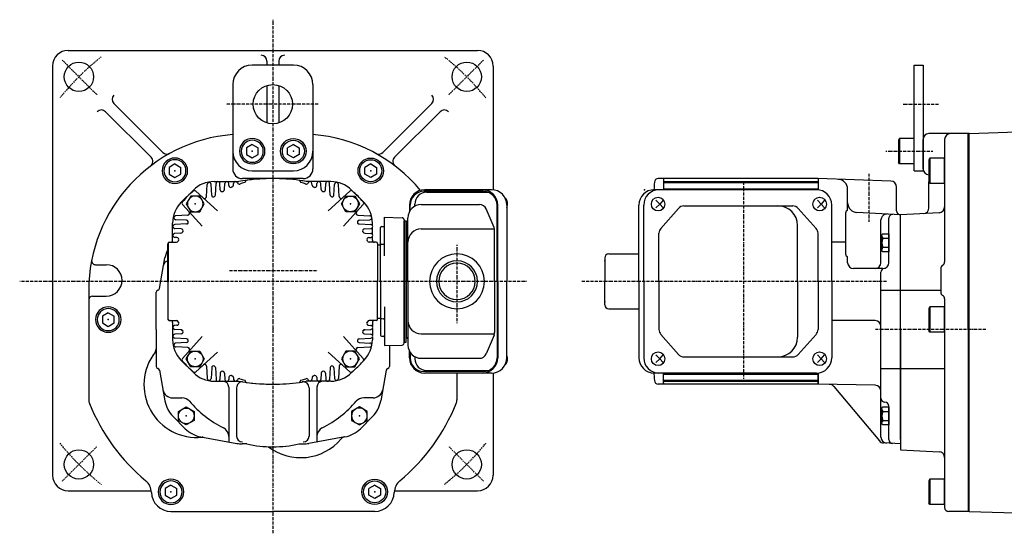
# Model space of a CAD drawing. Extents: x -628 to 311, y -187 to 408.
# Drawn here: x -628 to -125, y -184 to 78 of the extents above; entities that cross this region are included whole.
import ezdxf

# ---------------------------------------------------------------- set-up
doc = ezdxf.new("R2010")
doc.units = 0
doc.header["$MEASUREMENT"] = 0
doc.linetypes.add('CENTER', pattern=[1, 0.5, -0.25, 0, -0.25])
doc.layers.get('0').update_dxf_attribs({"color": 53})

# ---------------------------------------------------------------- blocks, each defined once
blk = doc.blocks.new('B1')
at = {"linetype": 'Continuous', "lineweight": -3}
for p, q in [((-7.499999, 6.5), (-7.999999, 5.633876)), ((-7.999999, 5.633876), (-7.999999, -5.63407)), ((0, 6.5), (-7.499999, 6.5)), ((-7.499999, 6.5), (-7.499999, -6.5)), ((0, -6.5), (0, 6.5)), ((-7.499998, -6.499999), (-7.999999, -5.63407)), ((0, -6.5), (-7.499998, -6.5))]:
    blk.add_line(p, q, dxfattribs=at)
blk.add_point((0, 0), dxfattribs=at)
blk = doc.blocks.new('B2')
at = {"linetype": 'Continuous', "lineweight": -3}
for p, q in [((-7.499999, 6.5), (-7.999999, 5.633876)), ((-7.999999, 5.633876), (-7.999999, -5.63407)), ((0, 6.5), (-7.499999, 6.5)), ((-7.499999, 6.5), (-7.499999, -6.5)), ((0, -6.5), (0, 6.5)), ((-7.499998, -6.499999), (-7.999999, -5.63407)), ((0, -6.5), (-7.499998, -6.5))]:
    blk.add_line(p, q, dxfattribs=at)
blk.add_point((0, 0), dxfattribs=at)
blk = doc.blocks.new('B16')
at = {"linetype": 'Continuous', "lineweight": -3}
for p, q in [((-3.500012, -3.89998), (-3.49998, 3.90001)), ((-3.499965, 3.9), (-2.999964, 4.599998)), ((-2.999989, 2.300011), (0.000009, 2.3)), ((-2.999979, 4.600012), (0.000019, 4.600001)), ((0.000019, 4.6), (-0.000019, -4.6)), ((-2.999996, -4.59997), (-3.499991, -3.899967)), ((-0.000018, -4.599998), (-3.000017, -4.599986)), ((-3.000008, -2.299986), (-0.000008, -2.299998))]:
    blk.add_line(p, q, dxfattribs=at)
for centre, radius, start, end in [((2.040001, -0.000008), 5.539999, 155.470187, 204.52925), ((-1.929986, 3.450007), 1.57, 179.999745, 227.099746), ((-1.930014, -3.449991), 1.57, 132.899744, 179.999745)]:
    blk.add_arc(centre, radius, start, end, dxfattribs=at)
blk.add_point((0, 0), dxfattribs=at)
blk = doc.blocks.new('B3')
at = {"linetype": 'Continuous', "lineweight": -3}
for p, q in [((-7.499999, 6.5), (-7.999999, 5.633876)), ((-7.999999, 5.633876), (-7.999999, -5.63407)), ((0, 6.5), (-7.499999, 6.5)), ((-7.499999, 6.5), (-7.499999, -6.5)), ((0, -6.5), (0, 6.5)), ((-7.499998, -6.499999), (-7.999999, -5.63407)), ((0, -6.5), (-7.499998, -6.5))]:
    blk.add_line(p, q, dxfattribs=at)
blk.add_point((0, 0), dxfattribs=at)
blk = doc.blocks.new('B17')
at = {"linetype": 'Continuous', "lineweight": -3}
for p, q in [((-3.500012, -3.89998), (-3.49998, 3.90001)), ((-3.499965, 3.9), (-2.999964, 4.599998)), ((-2.999989, 2.300011), (0.000009, 2.3)), ((-2.999979, 4.600012), (0.000019, 4.600001)), ((0.000019, 4.6), (-0.000019, -4.6)), ((-2.999996, -4.59997), (-3.499991, -3.899967)), ((-0.000018, -4.599998), (-3.000017, -4.599986)), ((-3.000008, -2.299986), (-0.000008, -2.299998))]:
    blk.add_line(p, q, dxfattribs=at)
for centre, radius, start, end in [((2.040001, -0.000008), 5.539999, 155.470187, 204.52925), ((-1.929986, 3.450007), 1.57, 179.999745, 227.099746), ((-1.930014, -3.449991), 1.57, 132.899744, 179.999745)]:
    blk.add_arc(centre, radius, start, end, dxfattribs=at)
blk.add_point((0, 0), dxfattribs=at)
blk = doc.blocks.new('B4')
at = {"linetype": 'Continuous', "lineweight": -3}
for p, q in [((-7.499999, 6.5), (-7.999999, 5.633876)), ((-7.999999, 5.633876), (-7.999999, -5.63407)), ((0, 6.5), (-7.499999, 6.5)), ((-7.499999, 6.5), (-7.499999, -6.5)), ((0, -6.5), (0, 6.5)), ((-7.499998, -6.499999), (-7.999999, -5.63407)), ((0, -6.5), (-7.499998, -6.5))]:
    blk.add_line(p, q, dxfattribs=at)
blk.add_point((0, 0), dxfattribs=at)
blk = doc.blocks.new('B20')
at = {"linetype": 'Continuous', "lineweight": -3}
for p, q in [((-4.6, 0.000001), (-2.300001, 4)), ((-2.299999, 4), (2.299999, 4)), ((2.300001, 4), (4.6, 0.000001)), ((-2.300001, -4), (-4.6, -0.000001)), ((2.299999, -4), (-2.299999, -4)), ((4.6, -0.000001), (2.300001, -4))]:
    blk.add_line(p, q, dxfattribs=at)
blk.add_circle((0, 0), 4, dxfattribs=at)
blk.add_point((0, 0), dxfattribs=at)
blk = doc.blocks.new('B21')
at = {"linetype": 'Continuous', "lineweight": -3}
for p, q in [((-4.6, 0.000001), (-2.300001, 4)), ((-2.299999, 4), (2.299999, 4)), ((2.300001, 4), (4.6, 0.000001)), ((-2.300001, -4), (-4.6, -0.000001)), ((2.299999, -4), (-2.299999, -4)), ((4.6, -0.000001), (2.300001, -4))]:
    blk.add_line(p, q, dxfattribs=at)
blk.add_circle((0, 0), 4, dxfattribs=at)
blk.add_point((0, 0), dxfattribs=at)
blk = doc.blocks.new('B22')
at = {"linetype": 'Continuous', "lineweight": -3}
for p, q in [((-4.6, 0.000001), (-2.300001, 4)), ((-2.299999, 4), (2.299999, 4)), ((2.300001, 4), (4.6, 0.000001)), ((-2.300001, -4), (-4.6, -0.000001)), ((2.299999, -4), (-2.299999, -4)), ((4.6, -0.000001), (2.300001, -4))]:
    blk.add_line(p, q, dxfattribs=at)
blk.add_circle((0, 0), 4, dxfattribs=at)
blk.add_point((0, 0), dxfattribs=at)
blk = doc.blocks.new('B23')
at = {"linetype": 'Continuous', "lineweight": -3}
for p, q in [((-4.6, 0.000001), (-2.300001, 4)), ((-2.299999, 4), (2.299999, 4)), ((2.300001, 4), (4.6, 0.000001)), ((-2.300001, -4), (-4.6, -0.000001)), ((2.299999, -4), (-2.299999, -4)), ((4.6, -0.000001), (2.300001, -4))]:
    blk.add_line(p, q, dxfattribs=at)
blk.add_circle((0, 0), 4, dxfattribs=at)
blk.add_point((0, 0), dxfattribs=at)
blk = doc.blocks.new('B9')
at = {"linetype": 'Continuous', "lineweight": -3}
for p, q in [((0.000007, 3.464097), (-2.999998, 1.732052)), ((-2.999997, -1.732046), (-2.999998, 1.732052)), ((0.000007, 3.464097), (2.999997, 1.732047)), ((2.999997, 1.732047), (2.999998, -1.732051)), ((-0.000005, -3.464098), (-2.999998, -1.732046)), ((2.999998, -1.732051), (-0.000004, -3.464098))]:
    blk.add_line(p, q, dxfattribs=at)
for radius in [6.5, 5.633955]:
    blk.add_circle((0, 0), radius, dxfattribs=at)
blk.add_point((0, 0), dxfattribs=at)
blk = doc.blocks.new('B10')
at = {"linetype": 'Continuous', "lineweight": -3}
for p, q in [((0.000007, 3.464097), (-2.999998, 1.732052)), ((-2.999997, -1.732046), (-2.999998, 1.732052)), ((0.000007, 3.464097), (2.999997, 1.732047)), ((2.999997, 1.732047), (2.999998, -1.732051)), ((-0.000005, -3.464098), (-2.999998, -1.732046)), ((2.999998, -1.732051), (-0.000004, -3.464098))]:
    blk.add_line(p, q, dxfattribs=at)
for radius in [6.5, 5.633955]:
    blk.add_circle((0, 0), radius, dxfattribs=at)
blk.add_point((0, 0), dxfattribs=at)
blk = doc.blocks.new('B11')
at = {"linetype": 'Continuous', "lineweight": -3}
for p, q in [((0.000007, 3.464097), (-2.999998, 1.732052)), ((-2.999997, -1.732046), (-2.999998, 1.732052)), ((0.000007, 3.464097), (2.999997, 1.732047)), ((2.999997, 1.732047), (2.999998, -1.732051)), ((-0.000005, -3.464098), (-2.999998, -1.732046)), ((2.999998, -1.732051), (-0.000004, -3.464098))]:
    blk.add_line(p, q, dxfattribs=at)
for radius in [6.5, 5.633955]:
    blk.add_circle((0, 0), radius, dxfattribs=at)
blk.add_point((0, 0), dxfattribs=at)
blk = doc.blocks.new('B12')
at = {"linetype": 'Continuous', "lineweight": -3}
for p, q in [((0.000007, 3.464097), (-2.999998, 1.732052)), ((-2.999997, -1.732046), (-2.999998, 1.732052)), ((0.000007, 3.464097), (2.999997, 1.732047)), ((2.999997, 1.732047), (2.999998, -1.732051)), ((-0.000005, -3.464098), (-2.999998, -1.732046)), ((2.999998, -1.732051), (-0.000004, -3.464098))]:
    blk.add_line(p, q, dxfattribs=at)
for radius in [6.5, 5.633955]:
    blk.add_circle((0, 0), radius, dxfattribs=at)
blk.add_point((0, 0), dxfattribs=at)
blk = doc.blocks.new('B13')
at = {"linetype": 'Continuous', "lineweight": -3}
for p, q in [((0.000007, 3.464097), (-2.999998, 1.732052)), ((-2.999997, -1.732046), (-2.999998, 1.732052)), ((0.000007, 3.464097), (2.999997, 1.732047)), ((2.999997, 1.732047), (2.999998, -1.732051)), ((-0.000005, -3.464098), (-2.999998, -1.732046)), ((2.999998, -1.732051), (-0.000004, -3.464098))]:
    blk.add_line(p, q, dxfattribs=at)
for radius in [6.5, 5.633955]:
    blk.add_circle((0, 0), radius, dxfattribs=at)
blk.add_point((0, 0), dxfattribs=at)
blk = doc.blocks.new('B24')
at = {"linetype": 'Continuous', "lineweight": -3}
for p, q in [((-4, -2.299992), (-3.999996, 2.300002)), ((-3.999993, 2.300002), (0.000005, 4.599996)), ((0.000007, 4.6), (4.000001, 2.299995)), ((4, 2.299992), (3.999996, -2.300002)), ((-0.000007, -4.6), (-4.000001, -2.299995)), ((3.999993, -2.300002), (-0.000005, -4.599996))]:
    blk.add_line(p, q, dxfattribs=at)
blk.add_circle((0, 0), 4, dxfattribs=at)
blk.add_point((0, 0), dxfattribs=at)
blk = doc.blocks.new('B25')
at = {"linetype": 'Continuous', "lineweight": -3}
for p, q in [((-4, -2.299992), (-3.999996, 2.300002)), ((-3.999993, 2.300002), (0.000005, 4.599996)), ((0.000007, 4.6), (4.000001, 2.299995)), ((4, 2.299992), (3.999996, -2.300002)), ((-0.000007, -4.6), (-4.000001, -2.299995)), ((3.999993, -2.300002), (-0.000005, -4.599996))]:
    blk.add_line(p, q, dxfattribs=at)
blk.add_circle((0, 0), 4, dxfattribs=at)
blk.add_point((0, 0), dxfattribs=at)
blk = doc.blocks.new('B14')
at = {"linetype": 'Continuous', "lineweight": -3}
for p, q in [((0.000007, 3.464097), (-2.999998, 1.732052)), ((-2.999997, -1.732046), (-2.999998, 1.732052)), ((0.000007, 3.464097), (2.999997, 1.732047)), ((2.999997, 1.732047), (2.999998, -1.732051)), ((-0.000005, -3.464098), (-2.999998, -1.732046)), ((2.999998, -1.732051), (-0.000004, -3.464098))]:
    blk.add_line(p, q, dxfattribs=at)
for radius in [6.5, 5.633955]:
    blk.add_circle((0, 0), radius, dxfattribs=at)
blk.add_point((0, 0), dxfattribs=at)
blk = doc.blocks.new('B15')
at = {"linetype": 'Continuous', "lineweight": -3}
for p, q in [((0.000007, 3.464097), (-2.999998, 1.732052)), ((-2.999997, -1.732046), (-2.999998, 1.732052)), ((0.000007, 3.464097), (2.999997, 1.732047)), ((2.999997, 1.732047), (2.999998, -1.732051)), ((-0.000005, -3.464098), (-2.999998, -1.732046)), ((2.999998, -1.732051), (-0.000004, -3.464098))]:
    blk.add_line(p, q, dxfattribs=at)
for radius in [6.5, 5.633955]:
    blk.add_circle((0, 0), radius, dxfattribs=at)
blk.add_point((0, 0), dxfattribs=at)

msp = doc.modelspace()

# ---------------------------------------------------------------- linework, layer by layer
at = {"linetype": 'CENTER', "lineweight": -3}
for p, q in [((-498.79973, 78.118615), (-498.79973, -184.238671)), ((-606.339223, 57.483593), (-588.508512, 39.652882)), ((-391.260236, 57.483593), (-409.090947, 39.652882)), ((-475.631817, 34.944099), (-522.65433, 34.944099)), ((-177.058829, 34.944099), (-158.959563, 34.944099)), ((-185.822625, 10.944099), (-161.685009, 10.944099)), ((-258.328581, -105.247664), (-258.328581, -4.863261)), ((-194.328581, -25.123251), (-194.328581, -0.66011)), ((-404.79973, -36.910968), (-404.79973, -76.856358)), ((-520.964042, -50.055901), (-476.108142, -50.055901)), ((-369.216508, -55.555901), (-628.030802, -55.555901)), ((-185.449715, -55.555901), (-341.101529, -55.555901)), ((-134.746502, -80.055901), (-191.091702, -80.055901)), ((-606.339223, -157.595394), (-588.508512, -139.764683)), ((-391.260236, -157.595394), (-409.090947, -139.764683))]:
    msp.add_line(p, q, dxfattribs=at)
at = {"linetype": 'Continuous', "lineweight": -3}
for p, q in [((-603.29973, 62.444099), (-394.29973, 62.444099)), ((-501.79973, 56.944099), (-501.79973, 54.944099)), ((-495.79973, 56.944099), (-495.79973, 54.944099)), ((-611.29973, 54.444099), (-611.29973, -154.555901)), ((-488.29973, 54.944099), (-509.29973, 54.944099)), ((-386.29973, 54.444099), (-386.29973, -8.800064)), ((-171.328581, 54.944099), (-166.828581, 54.944099)), ((-171.328581, 0.944099), (-171.328581, 54.944099)), ((-166.828581, 54.944099), (-166.828581, 0.944099)), ((-519.29973, 44.944099), (-519.29973, 1.944099)), ((-501.79973, 44.483491), (-501.79973, 25.404707)), ((-495.79973, 44.483491), (-495.79973, 25.404707)), ((-478.29973, 44.944099), (-478.29973, 1.944099)), ((-579.9803, 35.36731), (-554.925457, 10.312468)), ((-417.619159, 35.36731), (-442.674002, 10.312468)), ((-584.22294, 31.12467), (-560.963608, 7.865337)), ((-413.376519, 31.12467), (-436.635851, 7.865337)), ((-143.328581, 19.944099), (-71.67073, 22.446447)), ((-166.828581, 1.944099), (-166.828581, 16.944099)), ((-143.328581, 19.944099), (-163.828581, 19.944099)), ((-155.828581, 16.944099), (-155.828581, -45.591799)), ((-143.828581, -80.055901), (-143.828581, 19.944099)), ((-143.328581, -173.055901), (-143.328581, 19.944099)), ((-509.29973, 0.944099), (-488.29973, 0.944099)), ((-171.328581, 0.944099), (-166.828581, 0.944099)), ((-528.762601, -4.555901), (-516.231238, -4.555901)), ((-483.29973, -3.055901), (-514.29973, -3.055901)), ((-512.79973, -4.475984), (-512.79973, -4.577964)), ((-484.79973, -4.475984), (-484.79973, -4.577964)), ((-469.189007, -4.555901), (-481.72037, -4.555901)), ((-299.328581, -3.055901), (-301.999358, -3.055901)), ((-299.328581, -3.055901), (-299.328581, -8.755901)), ((-220.328581, -3.055901), (-299.328581, -3.055901)), ((-299.328581, -4.555901), (-220.328581, -4.555901)), ((-183.223883, -4.351626), (-220.328597, -3.055901)), ((-220.328581, -3.055901), (-220.328581, -8.808292)), ((-220.328581, -3.055901), (-220.328581, -8.808292)), ((-163.828581, -17.949094), (-163.828581, -4.689971)), ((-545.582406, -15.162502), (-539.369202, -8.949299)), ((-526.998371, -19.464536), (-538.140843, -9.431809)), ((-532.623478, -12.2072), (-532.298359, -6.003565)), ((-530.015214, -11.458586), (-530.3011, -6.003565)), ((-528.113898, -11.524404), (-527.798359, -5.503565)), ((-525.630544, -8.757962), (-525.8011, -5.503565)), ((-523.464045, -8.665045), (-523.298359, -5.503565)), ((-521.243922, -6.594587), (-521.3011, -5.503565)), ((-518.846462, -6.421422), (-518.798359, -5.503565)), ((-478.752997, -6.421422), (-478.8011, -5.503565)), ((-476.355537, -6.594587), (-476.298359, -5.503565)), ((-474.135414, -8.665045), (-474.3011, -5.503565)), ((-471.968915, -8.757962), (-471.798359, -5.503565)), ((-470.601088, -19.464536), (-459.458616, -9.431809)), ((-469.485561, -11.524404), (-469.8011, -5.503565)), ((-467.584245, -11.458586), (-467.298359, -6.003565)), ((-464.975981, -12.2072), (-465.3011, -6.003565)), ((-452.369202, -15.162502), (-458.582406, -8.949299)), ((-391.331194, -9.555901), (-421.706112, -9.555901)), ((-387.128581, -8.755901), (-421.244206, -8.755901)), ((-221.231112, -8.755901), (-304.102641, -8.755901)), ((-299.328581, -5.055901), (-220.328581, -5.055901)), ((-299.328581, -8.229304), (-220.328581, -8.229304)), ((-205.328581, -18.624102), (-205.328581, -8.460537)), ((-180.328581, -19.555901), (-180.328581, -7.349798)), ((-420.289616, -10.055901), (-388.733118, -10.055901)), ((-303.191167, -14.055901), (-301.283447, -16.055901)), ((-299.565935, -14.055901), (-301.283447, -16.055901)), ((-220.717158, -14.055901), (-218.809438, -16.055901)), ((-217.091927, -14.055901), (-218.809438, -16.055901)), ((-534.891094, -27.357259), (-544.923821, -16.214787)), ((-462.708365, -27.357259), (-452.675638, -16.214787)), ((-429.044206, -16.555901), (-429.044206, -19.940728)), ((-428.706112, -19.35763), (-428.706112, -16.555901)), ((-426.289616, -17.104712), (-426.289616, -16.055901)), ((-422.99973, -16.255901), (-393.366871, -16.255901)), ((-385.865313, -28.01347), (-389.868367, -18.572504)), ((-384.331194, -55.555901), (-384.331194, -16.555901)), ((-383.9931, -55.555901), (-383.9931, -16.555901)), ((-379.328581, -16.555901), (-379.328581, -55.555901)), ((-311.902641, -55.555901), (-311.902641, -16.555901)), ((-309.451455, -55.555901), (-309.451455, -16.555901)), ((-301.283447, -16.055901), (-303.191167, -18.055901)), ((-301.283447, -16.055901), (-299.565935, -18.055901)), ((-291.734947, -18.293392), (-300.711682, -28.478929)), ((-288.884105, -17.005901), (-233.388049, -17.005901)), ((-230.557486, -18.270568), (-221.418659, -28.473576)), ((-218.809438, -16.055901), (-220.717158, -18.055901)), ((-218.809438, -16.055901), (-217.091927, -18.055901)), ((-213.431112, -55.555901), (-213.431112, -16.555901)), ((-542.14843, -21.732152), (-548.352066, -22.057271)), ((-542.897044, -24.340416), (-548.352066, -24.05453)), ((-455.451029, -21.732152), (-449.247394, -22.057271)), ((-454.702415, -24.340416), (-449.247394, -24.05453)), ((-441.79973, -42.555901), (-441.79973, -22.7407)), ((-441.79973, -22.7407), (-432.76483, -23.056205)), ((-431.79973, -24.055596), (-431.79973, -55.555901)), ((-431.79973, -24.555901), (-430.79973, -24.555901)), ((-431.79973, -86.555901), (-431.79973, -24.555901)), ((-431.79973, -24.555901), (-430.79973, -24.555901)), ((-431.79973, -24.555901), (-431.79973, -86.555901)), ((-430.79973, -24.555901), (-430.79973, -55.555901)), ((-430.79973, -86.555901), (-430.79973, -24.555901)), ((-429.79973, -55.555901), (-429.79973, -23.055901)), ((-206.328581, -41.861727), (-206.328581, -20.356153)), ((-178.328581, -21.555901), (-200.590261, -20.389215)), ((-188.328581, -40.461705), (-188.328581, -24.193163)), ((-184.328581, -45.997939), (-184.328581, -23.349014)), ((-158.671573, -20.52572), (-178.328581, -21.555901)), ((-178.328581, -80.055901), (-178.328581, -21.555901)), ((-178.328581, -136.355901), (-178.328581, -21.555901)), ((-549.975804, -34.555901), (-549.975804, -25.769104)), ((-542.831226, -26.241732), (-548.852066, -26.557271)), ((-545.597668, -28.725086), (-548.852066, -28.55453)), ((-454.768233, -26.241732), (-448.747394, -26.557271)), ((-452.001791, -28.725086), (-448.747394, -28.55453)), ((-447.975804, -26.989203), (-447.975804, -25.769104)), ((-447.975804, -31.489203), (-447.975804, -28.122599)), ((-443.79973, -37.038745), (-443.79973, -28.07493)), ((-443.29973, -27.57493), (-442.29973, -27.57493)), ((-430.79973, -55.555901), (-430.79973, -27.555901)), ((-430.79973, -27.555901), (-430.79973, -83.555901)), ((-422.99973, -28.72453), (-385.643133, -28.72453)), ((-385.563818, -55.555901), (-385.563818, -29.496867)), ((-230.902628, -55.555901), (-230.902628, -27.005901)), ((-545.690585, -30.891585), (-548.852066, -31.057271)), ((-547.761043, -33.111708), (-548.852066, -33.05453)), ((-451.908874, -30.891585), (-448.747394, -31.057271)), ((-449.838416, -33.111708), (-448.747394, -33.05453)), ((-447.975804, -34.555901), (-447.975804, -32.622599)), ((-301.660841, -55.555901), (-301.660841, -30.991438)), ((-220.449222, -55.555901), (-220.449222, -31.008909)), ((-552.475804, -38.975282), (-552.475804, -36.555901)), ((-552.475804, -55.555901), (-552.475804, -38.975282)), ((-552.29973, -36.255901), (-552.29973, -55.555901)), ((-551.59973, -35.555901), (-548.005928, -35.555901)), ((-551.475804, -35.555901), (-550.975804, -35.555901)), ((-445.99973, -35.555901), (-449.593531, -35.555901)), ((-446.475804, -35.555901), (-446.975804, -35.555901)), ((-445.29973, -36.255901), (-445.29973, -55.555901)), ((-445.29973, -36.805901), (-443.79973, -36.805901)), ((-443.79973, -55.555901), (-443.79973, -37.038745)), ((-443.317179, -36.53905), (-442.28228, -36.50291)), ((-206.328581, -35.555901), (-213.431112, -35.555901)), ((-556.659288, -59.259419), (-553.883389, -43.516509)), ((-329.328581, -43.555901), (-329.328581, -55.555901)), ((-327.328581, -41.555901), (-311.902641, -41.555901)), ((-205.328581, -45.997939), (-205.328581, -43.593778)), ((-188.328581, -45.997939), (-188.328581, -40.461705)), ((-589.297727, -47.055901), (-583.79973, -47.055901)), ((-187.328581, -48.997939), (-202.328581, -48.997939)), ((-157.828581, -49.055901), (-157.828581, -61.055901)), ((-188.328581, -128.850052), (-188.328581, -50.896918)), ((-592.79973, -60.289299), (-592.79973, -116.042009)), ((-552.475804, -55.555901), (-552.475804, -74.555901)), ((-552.29973, -74.855901), (-552.29973, -55.555901)), ((-445.29973, -74.855901), (-445.29973, -55.555901)), ((-443.79973, -55.555901), (-443.79973, -74.073056)), ((-431.79973, -87.056205), (-431.79973, -55.555901)), ((-430.79973, -86.555901), (-430.79973, -55.555901)), ((-430.79973, -55.555901), (-430.79973, -83.555901)), ((-429.79973, -55.555901), (-429.79973, -88.055901)), ((-385.563818, -55.555901), (-385.563818, -81.614934)), ((-384.331194, -55.555901), (-384.331194, -94.555901)), ((-383.9931, -55.555901), (-383.9931, -94.555901)), ((-379.328581, -94.555901), (-379.328581, -55.555901)), ((-329.328581, -67.555901), (-329.328581, -55.555901)), ((-311.902641, -55.555901), (-311.902641, -94.555901)), ((-309.451455, -55.555901), (-309.451455, -94.555901)), ((-301.660841, -55.555901), (-301.660841, -80.120363)), ((-230.902628, -55.555901), (-230.902628, -84.105901)), ((-220.449222, -55.555901), (-220.449222, -80.102892)), ((-213.431112, -55.555901), (-213.431112, -94.555901)), ((-188.328581, -60.055901), (-178.328581, -60.055901)), ((-178.328581, -60.055901), (-157.828581, -60.055901)), ((-590.79973, -63.055901), (-583.79973, -63.055901)), ((-558.29973, -80.055901), (-558.29973, -61.055901)), ((-155.828581, -64.520002), (-155.828581, -171.055901)), ((-441.79973, -68.555901), (-441.79973, -88.371102)), ((-327.328581, -69.555901), (-311.902641, -69.555901)), ((-445.29973, -74.305901), (-443.79973, -74.305901)), ((-443.79973, -74.073056), (-443.79973, -83.036871)), ((-443.317179, -74.572752), (-442.28228, -74.608891)), ((-558.29973, -80.055901), (-558.29973, -99.055901)), ((-551.59973, -75.555901), (-548.005928, -75.555901)), ((-551.475804, -75.555901), (-550.975804, -75.555901)), ((-549.975804, -76.555901), (-549.975804, -85.342697)), ((-547.761043, -78.000093), (-548.852066, -78.057271)), ((-545.690585, -80.220216), (-548.852066, -80.05453)), ((-498.79973, -80.055901), (-498.416324, -79.672495)), ((-451.908874, -80.220216), (-448.747394, -80.05453)), ((-449.838416, -78.000093), (-448.747394, -78.057271)), ((-445.99973, -75.555901), (-449.593531, -75.555901)), ((-447.975804, -76.555901), (-447.975804, -78.489203)), ((-447.975804, -79.622599), (-447.975804, -82.989203)), ((-446.475804, -75.555901), (-446.975804, -75.555901)), ((-191.328581, -75.555901), (-213.431112, -75.555901)), ((-178.328581, -80.055901), (-178.328581, -141.548795)), ((-143.828581, -80.055901), (-143.828581, -173.055901)), ((-545.597668, -82.386715), (-548.852066, -82.557271)), ((-542.831226, -84.870069), (-548.852066, -84.55453)), ((-534.891094, -83.754542), (-544.923821, -94.897014)), ((-462.708365, -83.754542), (-452.675638, -94.897014)), ((-454.768233, -84.870069), (-448.747394, -84.55453)), ((-452.001791, -82.386715), (-448.747394, -82.557271)), ((-447.975804, -84.122599), (-447.975804, -85.342697)), ((-443.29973, -83.536871), (-442.29973, -83.536871)), ((-422.99973, -82.387271), (-385.643133, -82.387271)), ((-385.865313, -83.098331), (-389.868367, -92.539297)), ((-291.734947, -92.818409), (-300.711682, -82.632872)), ((-230.557486, -92.841234), (-221.418659, -82.638225)), ((-542.897044, -86.771386), (-548.352066, -87.057271)), ((-542.14843, -89.379649), (-548.352066, -89.05453)), ((-455.451029, -89.379649), (-449.247394, -89.05453)), ((-454.702415, -86.771386), (-449.247394, -87.057271)), ((-441.79973, -88.371102), (-432.76483, -88.055596)), ((-439.29973, -88.2838), (-439.29973, -99.055901)), ((-431.79973, -86.555901), (-430.79973, -86.555901)), ((-431.79973, -86.555901), (-430.79973, -86.555901)), ((-526.998371, -91.647265), (-538.140843, -101.679992)), ((-470.601088, -91.647265), (-459.458616, -101.679992)), ((-429.044206, -94.555901), (-429.044206, -91.171073)), ((-428.706112, -91.754171), (-428.706112, -94.555901)), ((-426.289616, -94.007089), (-426.289616, -95.055901)), ((-422.99973, -94.855901), (-393.366871, -94.855901)), ((-301.283447, -95.055901), (-303.191167, -93.055901)), ((-303.191167, -97.055901), (-301.283447, -95.055901)), ((-301.283447, -95.055901), (-299.565935, -93.055901)), ((-299.565935, -97.055901), (-301.283447, -95.055901)), ((-288.884105, -94.105901), (-233.388049, -94.105901)), ((-218.809438, -95.055901), (-220.717158, -93.055901)), ((-220.717158, -97.055901), (-218.809438, -95.055901)), ((-218.809438, -95.055901), (-217.091927, -93.055901)), ((-217.091927, -97.055901), (-218.809438, -95.055901)), ((-545.582406, -95.949299), (-539.369202, -102.162502)), ((-532.623478, -98.904601), (-532.298359, -105.108237)), ((-530.015214, -99.653215), (-530.3011, -105.108237)), ((-528.113898, -99.587397), (-527.798359, -105.608237)), ((-469.485561, -99.587397), (-469.8011, -105.608237)), ((-467.584245, -99.653215), (-467.298359, -105.108237)), ((-464.975981, -98.904601), (-465.3011, -105.108237)), ((-452.369202, -95.949299), (-452.833067, -96.413164)), ((-188.328581, -100.055901), (-178.328581, -100.055901)), ((-178.328581, -100.055901), (-155.828581, -100.055901)), ((-556.659288, -100.852382), (-553.883389, -116.595293)), ((-525.630544, -102.353839), (-525.8011, -105.608237)), ((-523.464045, -102.446756), (-523.298359, -105.608237)), ((-521.243922, -104.517214), (-521.3011, -105.608237)), ((-518.846462, -104.690379), (-518.798359, -105.608237)), ((-478.752997, -104.690379), (-478.8011, -105.608237)), ((-476.355537, -104.517214), (-476.298359, -105.608237)), ((-474.135414, -102.446756), (-474.3011, -105.608237)), ((-471.968915, -102.353839), (-471.798359, -105.608237)), ((-457.942466, -101.522563), (-458.582406, -102.162502)), ((-440.940171, -100.852382), (-443.716071, -116.595293)), ((-391.331194, -101.555901), (-421.706112, -101.555901)), ((-387.128581, -102.355901), (-421.244206, -102.355901)), ((-420.289616, -101.055901), (-388.733118, -101.055901)), ((-404.79973, -102.355901), (-404.79973, -116.042009)), ((-386.29973, -102.311737), (-386.29973, -154.555901)), ((-221.231112, -102.355901), (-304.102641, -102.355901)), ((-299.328581, -105.805901), (-299.328581, -102.355901)), ((-299.328581, -102.880444), (-220.328581, -102.880444)), ((-220.328581, -102.303509), (-220.328581, -108.064628)), ((-220.328581, -108.055901), (-220.328581, -102.355901)), ((-220.328581, -108.055901), (-220.328581, -102.355901)), ((-528.762601, -106.555901), (-516.231238, -106.555901)), ((-521.29973, -109.555901), (-521.29973, -137.555901)), ((-517.29973, -109.88296), (-517.29973, -134.555901)), ((-512.79973, -106.635817), (-512.79973, -106.533837)), ((-484.79973, -106.635817), (-484.79973, -106.533837)), ((-469.189007, -106.555901), (-481.72037, -106.555901)), ((-480.29973, -109.88296), (-480.29973, -134.555901)), ((-476.29973, -109.555901), (-476.29973, -137.555901)), ((-299.328581, -108.055901), (-301.999358, -108.055901)), ((-299.328581, -108.055901), (-299.328581, -105.805901)), ((-299.328581, -106.055901), (-220.328581, -106.055901)), ((-299.328581, -106.555901), (-220.328581, -106.555901)), ((-299.328581, -107.305901), (-299.328581, -108.055901)), ((-220.328581, -108.055901), (-299.328581, -108.055901)), ((-191.276209, -108.571739), (-220.328566, -108.064628)), ((-212.449776, -109.234133), (-189.122146, -137.03492)), ((-549.959327, -115.055901), (-545.184668, -115.055901)), ((-447.640132, -115.055901), (-452.414791, -115.055901)), ((-184.328581, -136.343525), (-184.328581, -119.250074)), ((-549.717874, -124.597172), (-543.507824, -130.807222)), ((-447.881585, -124.597172), (-454.091636, -130.807222)), ((-188.328581, -135.184929), (-188.328581, -128.850052)), ((-535.584503, -134.958669), (-517.130462, -138.313949)), ((-462.014956, -134.958669), (-480.468997, -138.313949)), ((-512.132021, -138.555901), (-514.44718, -138.555901)), ((-485.467438, -138.555901), (-483.152279, -138.555901)), ((-178.328581, -138.555901), (-186.98102, -138.102445)), ((-178.328581, -136.355901), (-178.328581, -138.555901)), ((-178.328581, -141.548795), (-158.671573, -142.578975)), ((-603.29973, -162.555901), (-560.861518, -162.555901)), ((-436.737941, -162.555901), (-394.29973, -162.555901)), ((-550.79973, -173.055901), (-498.79973, -173.055901)), ((-446.79973, -173.055901), (-498.79973, -173.055901)), ((-143.328581, -173.055901), (-153.828581, -173.055901)), ((-143.328581, -173.055901), (-57.413853, -175.49891))]:
    msp.add_line(p, q, dxfattribs=at)
for centre, radius in [((-597.794679, 48.939049), 7.5), ((-399.80478, 48.939049), 7.5), ((-498.79973, 34.944099), 10), ((-597.794679, -149.05085), 7.5), ((-399.80478, -149.05085), 7.5)]:
    msp.add_circle(centre, radius, dxfattribs=at)
for centre, radius, start, end in [((-603.29973, 54.444099), 8, 90, 180), ((-394.29973, 54.444099), 8, 0, 90), ((-504.79973, 56.944099), 3, 0, 90), ((-492.79973, 56.944099), 3, 90, 180), ((-509.29973, 44.944099), 10, 90, 180), ((-488.29973, 44.944099), 10, 0, 90), ((-577.858979, 37.488631), 3, 135, 225), ((-419.74048, 37.488631), 3, 315, 45), ((-586.344261, 29.003349), 3, 45, 135), ((-411.255198, 29.003349), 3, 45, 135), ((-512.79973, -60.289299), 80, 94.660419, 180), ((-484.79973, -60.289299), 80, 39.82918, 85.339581), ((-163.828581, 16.944099), 3, 90, 180), ((-152.828581, 16.944099), 3, 90, 180), ((-552.804137, 12.433788), 3, 225, 298.814852), ((-509.29973, 10.944099), 10, 180, 270), ((-488.29973, 10.944099), 10, 270, 0), ((-444.795322, 12.433788), 3, 241.185148, 315), ((-563.084928, 5.744017), 3, 307.289727, 45), ((-434.514531, 5.744017), 3, 135, 232.710273), ((-514.29973, 1.944099), 5, 180, 270), ((-483.29973, 1.944099), 5, 270, 0), ((-163.828581, 1.944099), 3, 180, 270), ((-528.762601, -19.555901), 15, 90, 135), ((-526.79973, -5.555901), 1, 3, 177), ((-522.29973, -5.555901), 1, 3, 177), ((-517.79973, -5.555901), 1, 20.070332, 177), ((-498.975804, -103.055901), 100, 89.949558, 99.936367), ((-513.29973, -4.577964), 0.5, 285.877702, 0), ((-512.29973, -4.475984), 0.5, 97.79785, 180), ((-498.79973, -103.055901), 100, 90, 97.79785), ((-498.79973, -103.055901), 100, 82.20215, 90), ((-485.29973, -4.475984), 0.5, 0, 82.20215), ((-498.975804, -103.055901), 100, 80.063633, 82.013746), ((-484.29973, -4.577964), 0.5, 180, 254.122298), ((-479.79973, -5.555901), 1, 3, 159.929668), ((-475.29973, -5.555901), 1, 3, 177), ((-470.79973, -5.555901), 1, 3, 177), ((-469.189007, -19.555901), 15, 45, 90), ((394.171419, -55.555901), 700, 175.85105, 176.166643), ((-301.999358, -5.055901), 2, 90, 175.85105), ((-210.328566, -8.460537), 5, 0, 88), ((-183.328581, -7.349798), 3, 0, 88), ((-498.79973, -55.555901), 61.5, 131.401106, 138.598894), ((-538.809974, -10.174954), 1, 48, 131.401106), ((-531.29973, -6.055901), 1, 3, 177), ((-524.631915, -8.705626), 1, 183, 298.871352), ((-498.79973, -55.555901), 52.5, 118.562834, 118.973449), ((-524.462675, -8.612709), 1, 298.664584, 357), ((-520.245292, -6.542251), 1, 183, 293.63143), ((-498.79973, -55.555901), 52.5, 113.136889, 113.663705), ((-519.845092, -6.369086), 1, 293.164432, 357), ((-515.921185, -4.869554), 1, 200.070332, 288.664571), ((-498.79973, -55.555901), 52.5, 105.877702, 108.664571), ((-498.79973, -55.555901), 52.5, 71.335429, 74.122298), ((-481.678274, -4.869554), 1, 251.335429, 339.929668), ((-477.754368, -6.369086), 1, 183, 246.835568), ((-498.79973, -55.555901), 52.5, 66.336295, 66.863111), ((-477.354167, -6.542251), 1, 246.36857, 357), ((-473.136784, -8.612709), 1, 183, 241.335416), ((-498.79973, -55.555901), 52.5, 61.026551, 61.437166), ((-472.967544, -8.705626), 1, 241.128648, 357), ((-466.29973, -6.055901), 1, 3, 177), ((-458.789485, -10.174954), 1, 48.598894, 132), ((-498.79973, -55.555901), 61.5, 41.401106, 48.598894), ((-421.244206, -16.555901), 7.8, 90, 180), ((-421.706112, -16.555901), 7, 90, 180), ((-391.7931, -16.555901), 7.8, 0, 90), ((-391.331194, -16.555901), 7, 0, 90), ((-387.128581, -16.555901), 7.8, 0, 90), ((-304.102641, -16.555901), 7.8, 90, 180), ((-301.651455, -16.555901), 7.8, 90, 180), ((-221.231112, -16.555901), 7.8, 0, 90), ((-544.180677, -15.545656), 1, 138.598894, 222), ((-533.622107, -12.154864), 1, 228, 357), ((-529.016585, -11.40625), 1, 183, 301.115753), ((-529.112527, -11.472068), 1, 307.785803, 357), ((-468.486932, -11.472068), 1, 183, 232.214197), ((-468.582874, -11.40625), 1, 238.884247, 357), ((-463.977352, -12.154864), 1, 183, 312), ((-453.418783, -15.545656), 1, 318, 41.401106), ((-420.289616, -16.055901), 6, 90, 180), ((-534.975804, -25.769104), 15, 135, 180), ((-542.200766, -20.733523), 1, 273, 42), ((-455.398693, -20.733523), 1, 138, 267), ((-462.975804, -25.769104), 15, 0, 45), ((-422.99973, -23.055901), 6.8, 90, 180), ((-393.366871, -20.055901), 3.8, 22.977375, 90), ((-288.884105, -20.805901), 3.8, 90, 138.609573), ((-240.902628, -27.005901), 10, 0, 90), ((-233.388049, -20.805901), 3.8, 41.85078, 90), ((-205.328581, -20.356153), 1, 120, 180), ((-206.328581, -18.624102), 1, 300, 0), ((-200.328581, -15.396068), 5, 180, 267), ((-178.328581, -19.555901), 2, 180, 270), ((-166.828581, -17.949094), 3, 273, 0), ((-158.828581, -17.529832), 3, 273, 0), ((-548.29973, -23.055901), 1, 93, 267), ((-542.94938, -25.339045), 1, 325.611524, 87), ((-454.650079, -25.339045), 1, 93, 214.388476), ((-449.29973, -23.055901), 1, 273, 87), ((-432.79973, -24.055596), 1, 0, 88), ((-185.328581, -24.193163), 3, 87, 180), ((-182.328581, -23.349014), 2, 87, 180), ((-548.79973, -27.555901), 1, 93, 267), ((-545.650004, -29.723715), 1, 331.128648, 87), ((-498.79973, -55.555901), 52.5, 151.026551, 151.437166), ((-498.79973, -55.555901), 52.5, 151.026551, 151.437166), ((-542.883562, -25.243103), 1, 273, 325.486921), ((-454.715897, -25.243103), 1, 214.513079, 267), ((-451.949455, -29.723715), 1, 93, 208.871352), ((-498.79973, -55.555901), 52.5, 28.562834, 28.973449), ((-498.79973, -55.555901), 52.5, 28.562834, 28.973449), ((-448.79973, -27.555901), 1, 273, 87), ((-443.29973, -28.07493), 0.5, 90, 180), ((-442.29973, -27.07493), 0.5, 270, 0), ((-429.79973, -27.555901), 1, 103.342364, 180), ((-430.09973, -26.29099), 0.3, 283.342364, 0), ((-422.99973, -35.52453), 6.8, 90, 180), ((-389.363818, -29.496867), 3.8, 0, 22.977375), ((-297.860841, -30.991438), 3.8, 138.609573, 180), ((-224.249222, -31.008909), 3.8, 0, 41.85078), ((-550.975804, -34.555901), 1, 270, 0), ((-548.79973, -32.055901), 1, 93, 267), ((-548.005928, -34.555901), 1, 270, 336.888398), ((-547.813379, -34.110338), 1, 336.36857, 87), ((-498.79973, -55.555901), 52.5, 156.304919, 156.888398), ((-498.79973, -55.555901), 52.5, 156.336295, 156.888398), ((-545.742921, -29.892955), 1, 273, 331.335416), ((-451.856538, -29.892955), 1, 208.664584, 267), ((-449.78608, -34.110338), 1, 93, 203.63143), ((-498.79973, -55.555901), 52.5, 23.111602, 23.695081), ((-498.79973, -55.555901), 52.5, 23.111602, 23.663705), ((-449.593531, -34.555901), 1, 203.111602, 270), ((-448.79973, -32.055901), 1, 273, 87), ((-446.975804, -34.555901), 1, 180, 270), ((-539.111272, -46.121231), 15, 152.995238, 170), ((-551.475804, -36.555901), 1, 90, 180), ((-551.59973, -36.255901), 0.7, 90, 180), ((-445.99973, -36.255901), 0.7, 0, 90), ((-443.29973, -37.038745), 0.5, 92, 180), ((-442.29973, -36.003215), 0.5, 272, 0), ((-589.297727, -45.055901), 2, 168.737752, 270), ((-551.603288, -47.861727), 3, 106.908176, 170), ((-404.79973, -55.555901), 14, 0, 180), ((-404.79973, -55.555901), 10.4775, 0, 180), ((-327.328581, -43.555901), 2, 90, 180), ((-205.328581, -41.861727), 1, 180, 240), ((-206.328581, -43.593778), 1, 0, 60), ((-583.79973, -55.055901), 8, 270, 90), ((-404.79973, -55.555901), 9.3155, 0, 180), ((-202.328581, -45.997939), 3, 180, 270), ((-191.328581, -45.997939), 3, 270, 0), ((-186.328581, -50.896918), 2, 101.536959, 180), ((-187.328581, -45.997939), 3, 270, 0), ((-155.828581, -49.055901), 2, 120, 180), ((-157.828581, -45.591799), 2, 300, 0), ((-557.29973, -61.055901), 1, 99.914783, 180), ((-557.644096, -59.085771), 1, 279.914783, 350), ((-404.79973, -55.555901), 14, 180, 360), ((-404.79973, -55.555901), 10.4775, 180, 360), ((-404.79973, -55.555901), 9.3155, 180, 360), ((-590.79973, -65.055901), 2, 90, 180), ((-155.828581, -61.055901), 2, 180, 240), ((-157.828581, -64.520002), 2, 0, 60), ((-327.328581, -67.555901), 2, 180, 270), ((-551.475804, -74.555901), 1, 180, 270), ((-551.59973, -74.855901), 0.7, 180, 270), ((-445.99973, -74.855901), 0.7, 270, 0), ((-443.29973, -74.073056), 0.5, 180, 268), ((-442.29973, -75.108587), 0.5, 0, 88), ((-550.975804, -76.555901), 1, 0, 90), ((-548.79973, -79.055901), 1, 93, 267), ((-548.005928, -76.555901), 1, 23.111602, 90), ((-547.813379, -77.001463), 1, 273, 23.63143), ((-498.79973, -55.555901), 52.5, 203.111602, 203.663705), ((-498.79973, -55.555901), 52.5, 203.111602, 203.695081), ((-545.742921, -81.218846), 1, 28.664584, 87), ((-451.856538, -81.218846), 1, 93, 151.335416), ((-449.78608, -77.001463), 1, 156.36857, 267), ((-498.79973, -55.555901), 52.5, 336.304919, 336.888398), ((-498.79973, -55.555901), 52.5, 336.336295, 336.888398), ((-449.593531, -76.555901), 1, 90, 156.888398), ((-448.79973, -79.055901), 1, 273, 87), ((-446.975804, -76.555901), 1, 90, 180), ((-422.99973, -75.587271), 6.8, 180, 270), ((-297.860841, -80.120363), 3.8, 180, 221.390427), ((-224.249222, -80.102892), 3.8, 318.14922, 0), ((-191.328581, -78.555901), 3, 0, 90), ((-534.975804, -85.342697), 15, 180, 225), ((-548.79973, -83.555901), 1, 93, 267), ((-545.650004, -81.388086), 1, 273, 28.871352), ((-498.79973, -55.555901), 52.5, 208.562834, 208.973449), ((-498.79973, -55.555901), 52.5, 208.562834, 208.973449), ((-542.94938, -85.772756), 1, 273, 34.388476), ((-542.883562, -85.868699), 1, 34.513079, 87), ((-454.650079, -85.772756), 1, 145.611524, 267), ((-454.715897, -85.868699), 1, 93, 145.486921), ((-451.949455, -81.388086), 1, 151.128648, 267), ((-498.79973, -55.555901), 52.5, 331.026551, 331.437166), ((-498.79973, -55.555901), 52.5, 331.026551, 331.437166), ((-462.975804, -85.342697), 15, 315, 0), ((-448.79973, -83.555901), 1, 273, 87), ((-443.29973, -83.036871), 0.5, 180, 270), ((-442.29973, -84.036871), 0.5, 0, 90), ((-429.79973, -83.555901), 1, 180, 256.657636), ((-430.09973, -84.820812), 0.3, 0, 76.657636), ((-389.363818, -81.614934), 3.8, 337.022625, 0), ((-240.902628, -84.105901), 10, 270, 360), ((-561.29973, -89.936745), 3, 322.203357, 0), ((-548.29973, -88.055901), 1, 93, 267), ((-542.200766, -90.378278), 1, 318, 87), ((-455.398693, -90.378278), 1, 93, 222), ((-449.29973, -88.055901), 1, 273, 87), ((-432.79973, -87.056205), 1, 272, 0), ((-422.99973, -88.055901), 6.8, 180, 270), ((-537.594002, -108.322567), 27, 142.203357, 275.631714), ((-544.180677, -95.566145), 1, 138, 221.401106), ((-453.418783, -95.566145), 1, 318.598894, 42), ((-421.244206, -94.555901), 7.8, 180, 270), ((-421.706112, -94.555901), 7, 180, 270), ((-420.289616, -95.055901), 6, 180, 270), ((-393.366871, -91.055901), 3.8, 270, 337.022625), ((-391.7931, -94.555901), 7.8, 270, 0), ((-391.331194, -94.555901), 7, 270, 0), ((-387.128581, -94.555901), 7.8, 270, 0), ((-304.102641, -94.555901), 7.8, 180, 270), ((-301.651455, -94.555901), 7.8, 180, 270), ((-288.884105, -90.305901), 3.8, 221.390427, 270), ((-233.388049, -90.305901), 3.8, 270, 318.14922), ((-221.231112, -94.555901), 7.8, 270, 360), ((-557.29973, -99.055901), 1, 180, 260.085217), ((-557.644096, -101.02603), 1, 10, 80.085217), ((-498.79973, -55.555901), 61.5, 221.401106, 228.598894), ((-533.622107, -98.956937), 1, 3, 132), ((-529.016585, -99.705551), 1, 58.884247, 177), ((-529.112527, -99.639733), 1, 3, 52.214197), ((-468.486932, -99.639733), 1, 127.785803, 177), ((-468.582874, -99.705551), 1, 3, 121.115753), ((-463.977352, -98.956937), 1, 48, 177), ((-498.79973, -55.555901), 61.5, 311.401106, 318.367848), ((-498.79973, -55.555901), 61.5, 318.367848, 318.598894), ((-439.955363, -101.02603), 1, 99.914783, 170), ((-440.29973, -99.055901), 1, 279.914783, 0), ((-538.809974, -100.936848), 1, 228.598894, 312), ((-528.762601, -91.555901), 15, 225, 270), ((-531.29973, -105.055901), 1, 183, 357), ((-524.631915, -102.406175), 1, 61.128648, 177), ((-498.79973, -55.555901), 52.5, 241.026551, 241.437166), ((-524.462675, -102.499092), 1, 3, 61.335416), ((-520.245292, -104.56955), 1, 66.36857, 177), ((-498.79973, -55.555901), 52.5, 246.336295, 246.863111), ((-519.845092, -104.742715), 1, 3, 66.835568), ((-515.921185, -106.242247), 1, 71.335429, 159.929668), ((-498.79973, -55.555901), 52.5, 251.335429, 254.122298), ((-498.79973, -55.555901), 52.5, 285.877702, 288.664571), ((-481.678274, -106.242247), 1, 20.070332, 108.664571), ((-477.754368, -104.742715), 1, 113.164432, 177), ((-498.79973, -55.555901), 52.5, 293.136889, 293.663705), ((-477.354167, -104.56955), 1, 3, 113.63143), ((-473.136784, -102.499092), 1, 118.664584, 177), ((-498.79973, -55.555901), 52.5, 298.562834, 298.973449), ((-472.967544, -102.406175), 1, 3, 118.871352), ((-469.189007, -91.555901), 15, 270, 315), ((-466.29973, -105.055901), 1, 183, 357), ((-458.789485, -100.936848), 1, 228, 311.401106), ((394.171419, -55.555901), 700, 183.795679, 184.14895), ((-526.79973, -105.555901), 1, 183, 357), ((-524.29973, -109.555901), 3, 0, 90), ((-522.29973, -105.555901), 1, 183, 357), ((-517.79973, -105.555901), 1, 183, 339.929668), ((-514.29973, -109.88296), 3, 88.930053, 180), ((-498.975804, -8.055901), 100, 260.063633, 270.050442), ((-513.29973, -106.533837), 0.5, 0, 74.122298), ((-512.29973, -106.635817), 0.5, 180, 262.20215), ((-498.79973, -8.055901), 100, 262.20215, 270), ((-498.79973, -8.055901), 100, 270, 277.79785), ((-485.29973, -106.635817), 0.5, 277.79785, 0), ((-498.975804, -8.055901), 100, 277.986254, 279.936367), ((-484.29973, -106.533837), 0.5, 105.877702, 180), ((-483.29973, -109.88296), 3, 0, 98.655059), ((-479.79973, -105.555901), 1, 200.070332, 357), ((-473.29973, -109.555901), 3, 90, 180), ((-475.29973, -105.555901), 1, 183, 357), ((-470.79973, -105.555901), 1, 183, 357), ((-301.999358, -106.055901), 2, 184.14895, 270), ((-214.747909, -111.162496), 3, 40, 89), ((-191.328581, -111.571282), 3, 0, 89), ((-549.959327, -110.055901), 5, 190, 270), ((-545.184668, -120.055901), 5, 40.772805, 90), ((-452.414791, -120.055901), 5, 90, 139.227195), ((-447.640132, -110.055901), 5, 270, 350), ((-186.328581, -115.250074), 2, 180, 270), ((-587.79973, -116.042009), 5, 180, 202.01537), ((-498.79973, -80.055901), 101, 202.01537, 230.049766), ((-539.111272, -113.99057), 15, 190, 225), ((-498.79973, -80.055901), 56.25, 220.772805, 243.321766), ((-498.79973, -80.055901), 56.25, 296.678234, 319.227195), ((-458.488187, -113.99057), 15, 315, 350), ((-498.79973, -80.055901), 101, 309.950234, 337.98463), ((-409.79973, -116.042009), 5, 337.98463, 0), ((-186.328581, -119.250074), 2, 0, 90), ((-526.29973, -134.785349), 5, 0, 63.321766), ((-471.29973, -134.785349), 5, 116.678234, 180), ((-532.901222, -120.20062), 15, 225, 259.695154), ((-534.649989, -138.177764), 3, 79.695154, 95.631714), ((-514.29973, -134.555901), 3, 180, 270), ((-483.29973, -134.555901), 3, 270, 0), ((-461.64995, -137.94063), 3, 99.749988, 139.848912), ((-464.698237, -120.20062), 15, 280.304846, 315), ((-185.328581, -135.184929), 3, 180, 267), ((-514.44718, -123.555901), 15, 259.695154, 270), ((-498.79973, -80.055901), 60, 257.161432, 282.838568), ((-484.580353, -118.596468), 27, 232.492357, 319.848912), ((-483.152279, -123.555901), 15, 270, 280.304846), ((-186.824013, -135.106557), 3, 220, 267), ((-182.328581, -136.343525), 2, 180, 267), ((-158.828581, -145.574864), 3, 0, 87), ((-603.29973, -154.555901), 8, 180, 270), ((-394.29973, -154.555901), 8, 270, 0), ((-568.791027, -163.61557), 8, 1.78177, 50.049766), ((-428.808433, -163.61557), 8, 129.950234, 178.21823), ((-550.79973, -163.055901), 10, 181.78177, 270), ((-446.79973, -163.055901), 10, 270, 358.21823), ((-153.828581, -171.055901), 2, 180, 270)]:
    msp.add_arc(centre, radius, start, end, dxfattribs=at)
at = {"linetype": 'CENTER', "lineweight": -3}
for start, end in [(128.763453, 140.94774), (39.05226, 51.236547), (219.05226, 231.236547), (308.763453, 320.94774)]:
    msp.add_arc((-498.79973, -50.055901), 140, start, end, dxfattribs=at)
at = {"linetype": 'Continuous', "lineweight": -3}
for centre, start_param, end_param in [((-381.21399, -16.055901), 4.1037320181, 5.8501343317), ((-381.21399, -95.055901), 3.574643629, 5.3210459427)]:
    msp.add_ellipse(centre, major_axis=(0, 3.5), ratio=0.656603, start_param=start_param, end_param=end_param, dxfattribs=at)
for centre in [(-302.114478, -16.055901), (-219.640469, -16.055901), (-302.114478, -95.055901), (-219.640469, -95.055901)]:
    msp.add_ellipse(centre, major_axis=(0, 3.5), ratio=0.982815, dxfattribs=at)
msp.add_point((-309.128581, -8.755901), dxfattribs=at)
at = {"linetype": 'CENTER', "lineweight": -3}
for p in [(-329.328581, -45.078401), (-329.328581, -45.078401), (-329.328581, -66.033401), (-329.328581, -66.033401)]:
    msp.add_point(p, dxfattribs=at)

# ---------------------------------------------------------------- block references
at = {"xscale": -1}
for name, p in [('B14', (-509.29973, 10.944099)), ('B11', (-548.79973, 0.944099)), ('B21', (-538.397709, -15.957921)), ('B12', (-582.79973, -75.055901)), ('B25', (-454.605556, -124.250074)), ('B13', (-550.79973, -163.055901))]:
    msp.add_blockref(name, p, dxfattribs=at)
for name, p in [('B15', (-488.29973, 10.944099)), ('B1', (-171.328581, 10.944099)), ('B9', (-448.79973, 0.944099)), ('B2', (-155.828581, 0.944099)), ('B16', (-184.328581, -35.861727)), ('B3', (-155.828581, -75.055901)), ('B24', (-542.993903, -124.250074)), ('B17', (-184.328581, -124.250074)), ('B10', (-446.79973, -163.055901)), ('B4', (-155.828581, -163.055901))]:
    msp.add_blockref(name, p)
for name, p, rotation in [('B20', (-459.20175, -15.957921), 360), ('B22', (-538.397709, -95.15388), 180)]:
    msp.add_blockref(name, p, dxfattribs=dict(rotation=rotation))
at = {"xscale": -1, "rotation": 180}
msp.add_blockref('B23', (-459.20175, -95.15388), dxfattribs=at)

doc.saveas('drawing.dxf')
